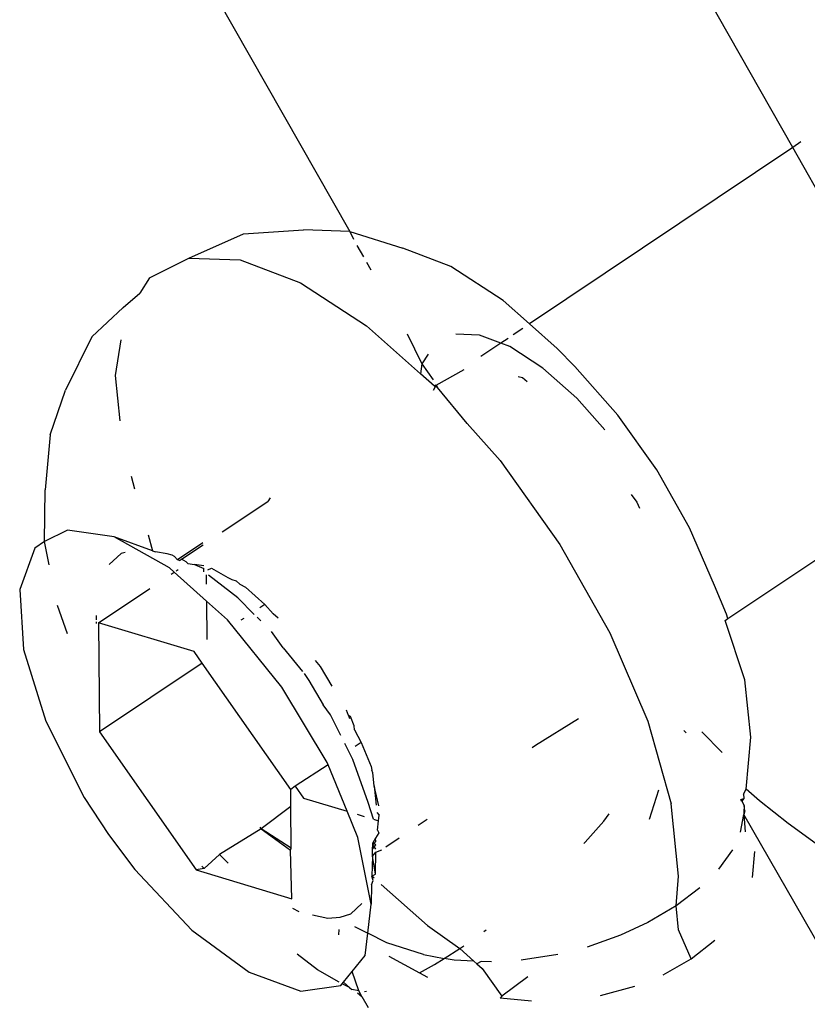
# Model space of a CAD drawing. Units: inches. Extents: x 44 to 1229, y 48 to 936.
# Drawn here: x 349 to 350, y 339 to 341 of the extents above; entities that cross this region are included whole.
import ezdxf

# ---------------------------------------------------------------- set-up
doc = ezdxf.new("R2010")
doc.units = ezdxf.units.IN
doc.header["$MEASUREMENT"] = 0
doc.layers.add('VP-EQ', color=7, linetype='Continuous', true_color=0x8a3492)

# ---------------------------------------------------------------- blocks, each defined once
blk = doc.blocks.new('1319')
at = {"color": 7}
for p, q in [((176.9473, -313.9325), (175.554, -314.73)), ((175.2792, -314.7528), (175.0588, -314.4235)), ((174.924, -314.4886), (174.6182, -314.6616)), ((175.5953, -314.6288), (175.5667, -314.6682)), ((174.6105, -314.6501), (174.6182, -314.6616)), ((174.6182, -314.6616), (174.2084, -314.894)), ((174.6182, -314.6616), (174.8657, -315.0307)), ((175.5667, -314.6682), (175.535, -314.708)), ((175.535, -314.708), (175.5184, -314.7271)), ((175.4455, -314.7205), (175.365, -314.7286)), ((175.5184, -314.7271), (175.4455, -314.7205)), ((175.6423, -314.718), (175.6059, -314.7147)), ((175.365, -314.7286), (175.2817, -314.7565)), ((175.5254, -314.7308), (175.5184, -314.7271)), ((175.5254, -314.7308), (175.5316, -314.7303)), ((175.5316, -314.7303), (175.5351, -314.7332)), ((175.5327, -314.7345), (175.5316, -314.7303)), ((175.5351, -314.7332), (175.5327, -314.7345)), ((175.5351, -314.7332), (175.5415, -314.7295)), ((175.5487, -314.729), (175.5415, -314.7295)), ((175.5415, -314.7295), (175.551, -314.7302)), ((175.5487, -314.729), (175.554, -314.73)), ((175.551, -314.7302), (175.554, -314.73)), ((175.554, -314.73), (175.5783, -314.7285)), ((175.5788, -314.7348), (175.554, -314.73)), ((175.6036, -314.7462), (175.6307, -314.7659)), ((175.273, -314.7545), (175.2329, -314.7715)), ((175.2792, -314.7528), (175.273, -314.7545)), ((175.2817, -314.7565), (175.2792, -314.7528)), ((175.467, -314.7605), (175.438, -314.7889)), ((175.2329, -314.7715), (175.1519, -314.8062)), ((175.7565, -314.8042), (175.7302, -314.771)), ((175.6567, -314.7917), (175.6823, -314.8252)), ((175.7565, -314.8042), (175.7157, -314.8217)), ((175.7788, -314.8435), (175.7565, -314.8042)), ((175.1519, -314.8062), (175.0706, -314.8523)), ((175.4396, -314.8112), (175.4362, -314.8145)), ((175.423, -314.8648), (175.5389, -314.8322)), ((175.6403, -314.8219), (175.5389, -314.8322)), ((175.6823, -314.8252), (175.6403, -314.8219)), ((175.7157, -314.8217), (175.6823, -314.8252)), ((175.6823, -314.8252), (175.7056, -314.8649)), ((175.0706, -314.8523), (174.9936, -314.9071)), ((175.5606, -314.8625), (175.5195, -314.8494)), ((175.2993, -314.9179), (175.423, -314.8648)), ((175.7056, -314.8649), (175.7233, -314.903)), ((175.1049, -314.8881), (175.116, -314.8801)), ((175.116, -314.8801), (175.1243, -314.8766)), ((175.8078, -314.9313), (175.7948, -314.8831)), ((174.9936, -314.9071), (174.9254, -314.9673)), ((175.7233, -314.903), (175.7399, -314.9498)), ((175.0143, -314.9251), (174.9699, -314.9644)), ((175.175, -314.9883), (175.2993, -314.9179)), ((175.5631, -314.9266), (175.5531, -314.919)), ((175.5929, -314.9528), (175.5631, -314.9266)), ((175.5948, -314.9547), (175.5929, -314.9528)), ((174.9001, -314.9921), (174.9254, -314.9673)), ((174.9699, -314.9644), (174.9276, -315.012)), ((175.4568, -315.0222), (175.4194, -314.9622)), ((174.9001, -314.9921), (174.8657, -315.0307)), ((175.0574, -315.072), (175.175, -314.9883)), ((175.7504, -314.9912), (175.7585, -315.0423)), ((174.9276, -315.012), (174.8975, -315.0583)), ((175.46, -315.027), (175.4568, -315.0222)), ((174.8657, -315.0307), (174.8329, -315.0677)), ((174.872, -315.0401), (174.881, -315.0535)), ((174.9395, -315.0465), (174.9409, -315.0408)), ((174.9409, -315.0408), (174.9465, -315.0341)), ((175.7819, -315.033), (175.8088, -315.0697)), ((175.8157, -315.028), (175.8117, -315.072)), ((174.8329, -315.0677), (174.785, -315.1412)), ((174.886, -315.0609), (174.8927, -315.0709)), ((174.8975, -315.0583), (174.8927, -315.0709)), ((174.8927, -315.0709), (174.8813, -315.1007)), ((174.8927, -315.0709), (174.9116, -315.099)), ((175.0574, -315.072), (175.0053, -315.118)), ((175.7701, -315.0972), (175.8088, -315.0697)), ((175.8088, -315.0697), (175.8117, -315.072)), ((175.7182, -315.0948), (175.7158, -315.0914)), ((175.7609, -315.084), (175.7602, -315.0986)), ((174.8813, -315.1007), (174.8802, -315.1343)), ((175.7421, -315.1286), (175.7597, -315.1089)), ((175.7597, -315.1089), (175.7582, -315.1365)), ((175.7633, -315.1048), (175.7597, -315.1089)), ((175.7602, -315.0986), (175.7633, -315.1048)), ((175.7633, -315.1048), (175.7701, -315.0972)), ((174.9518, -315.1615), (174.9297, -315.1223)), ((175.0053, -315.118), (174.955, -315.1597)), ((175.7421, -315.1286), (175.7382, -315.1231)), ((175.7097, -315.174), (175.7421, -315.1286)), ((175.7558, -315.1503), (175.7421, -315.1286)), ((175.7582, -315.1365), (175.7558, -315.1503)), ((174.785, -315.1412), (174.7594, -315.2086)), ((175.7506, -315.1797), (175.7558, -315.1503)), ((175.7644, -315.1639), (175.7558, -315.1503)), ((174.9532, -315.1641), (174.9356, -315.1839)), ((174.9518, -315.1615), (174.955, -315.1597)), ((174.9586, -315.1654), (174.9518, -315.1615)), ((174.9518, -315.1615), (174.9532, -315.1641)), ((174.955, -315.1597), (174.9532, -315.1641)), ((175.7761, -315.1852), (175.7644, -315.1639)), ((174.9081, -315.1731), (174.9218, -315.1817)), ((174.9218, -315.1817), (174.9441, -315.1659)), ((175.5688, -315.1869), (175.5604, -315.1745)), ((175.652, -315.2388), (175.7097, -315.174)), ((175.7761, -315.1852), (175.7822, -315.1738)), ((174.8685, -315.2592), (174.9356, -315.1839)), ((174.8796, -315.2024), (174.9218, -315.1817)), ((174.9218, -315.1817), (174.9356, -315.1839)), ((175.7506, -315.1797), (175.7339, -315.231)), ((175.7527, -315.2283), (175.7761, -315.1852)), ((174.7361, -315.2829), (174.7594, -315.2086)), ((175.5995, -315.2321), (175.5868, -315.2134)), ((175.7339, -315.231), (175.7205, -315.2576)), ((175.5419, -315.2421), (175.5136, -315.2486)), ((175.5136, -315.2486), (175.5407, -315.2458)), ((175.5511, -315.2448), (175.5549, -315.2415)), ((175.5628, -315.2424), (175.5549, -315.2415)), ((175.5606, -315.2498), (175.5628, -315.2424)), ((175.5758, -315.2438), (175.5628, -315.2424)), ((175.5758, -315.2438), (175.5795, -315.2419)), ((175.5795, -315.2419), (175.5872, -315.2466)), ((175.5917, -315.2463), (175.5872, -315.2466)), ((175.5872, -315.2466), (175.5936, -315.2507)), ((175.5917, -315.2463), (175.5963, -315.2507)), ((175.5967, -315.2462), (175.5936, -315.2507)), ((175.6026, -315.2465), (175.5963, -315.2507)), ((175.6024, -315.2509), (175.5967, -315.2462)), ((175.6066, -315.2465), (175.6035, -315.238)), ((175.6124, -315.2512), (175.6066, -315.2465)), ((175.6376, -315.2469), (175.6066, -315.2465)), ((175.6376, -315.2469), (175.6124, -315.2512)), ((175.6404, -315.2519), (175.6376, -315.2469)), ((174.7791, -315.2594), (174.7899, -315.2532)), ((174.8083, -315.3519), (174.8685, -315.2592)), ((175.453, -315.2669), (175.4866, -315.2531)), ((175.537, -315.2571), (175.4766, -315.2787)), ((175.4866, -315.2531), (175.4918, -315.252)), ((175.4957, -315.2504), (175.4918, -315.252)), ((175.5136, -315.2486), (175.4957, -315.2504)), ((175.5606, -315.2498), (175.537, -315.2571)), ((175.6797, -315.2529), (175.5861, -315.2715)), ((175.5963, -315.2507), (175.5936, -315.2507)), ((175.6024, -315.2509), (175.5963, -315.2507)), ((175.6124, -315.2512), (175.6024, -315.2509)), ((175.6124, -315.2512), (175.6404, -315.2519)), ((175.6431, -315.2488), (175.6404, -315.2519)), ((175.6465, -315.25), (175.6404, -315.2519)), ((175.6528, -315.2522), (175.6465, -315.25)), ((175.6528, -315.2522), (175.6797, -315.2529)), ((175.7205, -315.2576), (175.6797, -315.2529)), ((175.7111, -315.2764), (175.7205, -315.2576)), ((175.7516, -315.2612), (175.7205, -315.2576)), ((175.7744, -315.2795), (175.7516, -315.2612)), ((175.8022, -315.2623), (175.802, -315.2596)), ((175.8092, -315.2658), (175.8248, -315.2571)), ((174.7555, -315.2728), (174.7717, -315.2636)), ((175.4353, -315.2763), (175.453, -315.2669)), ((175.453, -315.2669), (175.4588, -315.2755)), ((175.5861, -315.2715), (175.5495, -315.2865)), ((175.5537, -315.2725), (175.5567, -315.2626)), ((175.6931, -315.2816), (175.6788, -315.2662)), ((175.8013, -315.2704), (175.7744, -315.2795)), ((175.8013, -315.2704), (175.7995, -315.2798)), ((175.8092, -315.2658), (175.8013, -315.2704)), ((175.8043, -315.2719), (175.8092, -315.2658)), ((174.2708, -315.5474), (174.7361, -315.2829)), ((174.7361, -315.2829), (174.7339, -315.348)), ((174.7361, -315.2829), (174.7468, -315.2777)), ((175.4152, -315.2849), (175.4075, -315.2873)), ((175.4165, -315.2818), (175.4152, -315.2849)), ((175.4152, -315.2849), (175.4192, -315.2832)), ((175.4296, -315.2765), (175.4165, -315.2818)), ((175.4353, -315.2763), (175.4296, -315.2765)), ((175.4766, -315.2787), (175.4542, -315.2899)), ((175.5495, -315.2865), (175.4841, -315.3133)), ((175.531, -315.3477), (175.5495, -315.2865)), ((175.6981, -315.2965), (175.6931, -315.2816)), ((175.7893, -315.2915), (175.7744, -315.2795)), ((175.7893, -315.2915), (175.7966, -315.2832)), ((175.7966, -315.2832), (175.7917, -315.2935)), ((175.7966, -315.2832), (175.7995, -315.2798)), ((175.4431, -315.2954), (175.4142, -315.3098)), ((175.6994, -315.3136), (175.6981, -315.2965)), ((175.7154, -315.2982), (175.7227, -315.2987)), ((175.7892, -315.2979), (175.7719, -315.3283)), ((175.7939, -315.2952), (175.7893, -315.2915)), ((175.802, -315.3515), (175.7939, -315.2952)), ((175.3738, -315.3075), (175.3464, -315.3239)), ((175.4808, -315.3147), (175.3752, -315.378)), ((175.4142, -315.3098), (175.4, -315.3203)), ((175.4841, -315.3133), (175.4808, -315.3147)), ((175.4841, -315.3133), (175.5144, -315.3594)), ((175.6946, -315.3353), (175.6994, -315.3136)), ((175.3464, -315.3239), (175.338, -315.3308)), ((175.3662, -315.3404), (175.4, -315.3203)), ((175.7719, -315.3283), (175.75, -315.3566)), ((175.356, -315.3469), (175.3662, -315.3404)), ((174.7395, -315.4318), (174.7339, -315.348)), ((174.776, -315.4367), (174.8083, -315.3519)), ((175.3202, -315.3761), (175.3533, -315.349)), ((175.5144, -315.3594), (175.531, -315.3477)), ((175.6855, -315.363), (175.69, -315.3542)), ((175.7751, -315.4238), (175.802, -315.3515)), ((175.5191, -315.3657), (175.3417, -315.4898)), ((175.5144, -315.3594), (175.5191, -315.3657)), ((175.5429, -315.3655), (175.5191, -315.3657)), ((175.6012, -315.3649), (175.5429, -315.3655)), ((175.5429, -315.3655), (175.5739, -315.407)), ((175.6012, -315.3649), (175.5739, -315.407)), ((175.5739, -315.407), (175.6038, -315.366)), ((175.6038, -315.366), (175.6012, -315.3649)), ((175.6723, -315.3643), (175.6038, -315.366)), ((175.6318, -315.4984), (175.6723, -315.3643)), ((175.2785, -315.3832), (175.2723, -315.3902)), ((175.3752, -315.378), (175.2809, -315.4545)), ((175.3202, -315.3761), (175.2974, -315.3929)), ((175.1098, -315.3946), (175.1147, -315.3979)), ((175.1576, -315.4619), (175.1147, -315.3979)), ((175.2723, -315.3902), (175.2592, -315.4021)), ((175.2592, -315.4021), (175.2352, -315.429)), ((175.2592, -315.4021), (175.2639, -315.4092)), ((175.2825, -315.4077), (175.2771, -315.413)), ((175.5739, -315.407), (175.5719, -315.4088)), ((175.5739, -315.407), (175.61, -315.4657)), ((175.2733, -315.4168), (175.2498, -315.4401)), ((175.7161, -315.5043), (175.7751, -315.4238)), ((174.7736, -315.5087), (174.7395, -315.4318)), ((174.7736, -315.5087), (174.776, -315.4367)), ((175.2498, -315.4401), (175.2182, -315.4811)), ((175.226, -315.4422), (175.2307, -315.437)), ((175.2307, -315.437), (175.2352, -315.429)), ((175.2788, -315.4315), (175.2815, -315.4356)), ((175.2082, -315.477), (175.2216, -315.4538)), ((175.2216, -315.4538), (175.2243, -315.4482)), ((175.2243, -315.4482), (175.226, -315.4422)), ((175.2809, -315.4545), (175.2545, -315.484)), ((175.61, -315.4657), (175.6223, -315.4535)), ((175.61, -315.4657), (175.6295, -315.4872)), ((175.2108, -315.4822), (175.2082, -315.477)), ((175.173, -315.4888), (175.1968, -315.5243)), ((175.1957, -315.5187), (175.1756, -315.4887)), ((175.2033, -315.5006), (175.2088, -315.4875)), ((175.2052, -315.4876), (175.2033, -315.5006)), ((175.2134, -315.4874), (175.2088, -315.4875)), ((175.2545, -315.484), (175.214, -315.5292)), ((175.2176, -315.4843), (175.2308, -315.4842)), ((175.2545, -315.484), (175.3086, -315.4835)), ((175.3417, -315.4898), (175.3255, -315.5012)), ((175.3417, -315.4898), (175.4382, -315.6338)), ((175.6295, -315.4872), (175.6264, -315.4902)), ((175.6295, -315.4872), (175.6318, -315.4984)), ((174.8011, -315.5638), (174.7736, -315.5087)), ((175.1993, -315.5124), (175.2019, -315.5102)), ((175.2019, -315.5102), (175.2033, -315.5006)), ((175.3255, -315.5012), (175.285, -315.6352)), ((175.4382, -315.6338), (175.6318, -315.4984)), ((175.6313, -315.5844), (175.7161, -315.5043)), ((175.1968, -315.5243), (175.1919, -315.5285)), ((175.1993, -315.5124), (175.1957, -315.5187)), ((175.1977, -315.5217), (175.1957, -315.5187)), ((175.1977, -315.5217), (175.1968, -315.5243)), ((175.2122, -315.5265), (175.2103, -315.5236)), ((175.208, -315.5359), (175.1644, -315.6134)), ((175.1901, -315.5321), (175.1885, -315.5389)), ((175.1919, -315.5285), (175.1901, -315.5321)), ((175.214, -315.5292), (175.208, -315.5359)), ((175.2168, -315.5333), (175.214, -315.5292)), ((175.1885, -315.5389), (175.1854, -315.5555)), ((174.8011, -315.5638), (174.8227, -315.5773)), ((175.1617, -315.5656), (175.184, -315.5594)), ((175.184, -315.5594), (175.1644, -315.6134)), ((175.184, -315.5594), (175.1854, -315.5555)), ((175.285, -315.6352), (175.2367, -315.5631)), ((174.8428, -315.6005), (174.8227, -315.5773)), ((175.0795, -315.5897), (175.0973, -315.5847)), ((175.5821, -315.6215), (175.6313, -315.5844)), ((174.8837, -315.6447), (174.8428, -315.6005)), ((174.9379, -315.6113), (174.8881, -315.6035)), ((175.0018, -315.6048), (174.9379, -315.6113)), ((175.1865, -315.598), (175.1876, -315.6035)), ((175.1876, -315.6035), (175.2033, -315.6204)), ((175.1644, -315.6134), (175.1549, -315.6786)), ((175.285, -315.6352), (175.4382, -315.6338)), ((175.53, -315.6553), (175.5821, -315.6215)), ((174.8837, -315.6447), (174.9588, -315.6816)), ((175.275, -315.6386), (175.281, -315.6387)), ((175.2835, -315.6387), (175.2862, -315.6387)), ((175.4231, -315.7093), (175.53, -315.6553)), ((175.0212, -315.7033), (174.9588, -315.6816)), ((175.1549, -315.6786), (175.1712, -315.7109)), ((175.3004, -315.6787), (175.2607, -315.6929)), ((175.0212, -315.7033), (175.0983, -315.71)), ((175.1712, -315.7109), (175.0983, -315.71)), ((175.2038, -315.7045), (175.1712, -315.7109)), ((175.1712, -315.7109), (175.1805, -315.7244)), ((175.3223, -315.7406), (175.4231, -315.7093)), ((175.1805, -315.7244), (175.2384, -315.7458)), ((175.2384, -315.7458), (175.3223, -315.7406))]:
    blk.add_line(p, q, dxfattribs=at)

msp = doc.modelspace()

# ---------------------------------------------------------------- block references
at = {"layer": 'VP-EQ', "rotation": 270}
msp.add_blockref('1319', (664.8151, 515.0331), dxfattribs=at)

doc.saveas('drawing.dxf')
